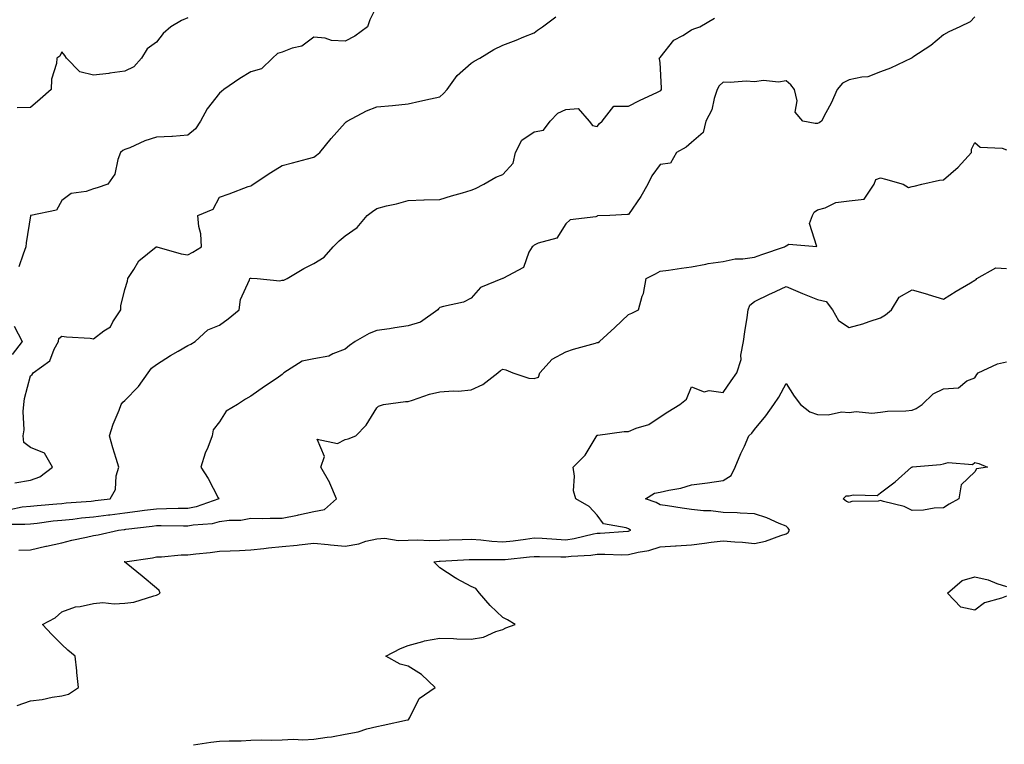
# Model space of a CAD drawing. Units: inches. Extents: x 910403 to 913043, y 7332218 to 7334858.
# Drawn here: x 910985 to 911297, y 7332474 to 7332704 of the extents above; entities that cross this region are included whole.
import ezdxf

# ---------------------------------------------------------------- set-up
doc = ezdxf.new("R2010")
doc.units = ezdxf.units.IN
doc.header["$MEASUREMENT"] = 0
doc.layers.add('Contour_91047332', color=7, linetype='Continuous', true_color=0xec03c7)

msp = doc.modelspace()

# ---------------------------------------------------------------- linework, layer by layer
at = {"layer": 'Contour_91047332'}
for points in [[(911098.05, 7332708.58, 3326), (911095.88, 7332704.09, 3326), (911095.11, 7332701.92, 3326), (911091.04, 7332698.93, 3326), (911088.05, 7332697.34, 3326), (911083.63, 7332697.5, 3326), (911081.65, 7332698.32, 3326), (911078.05, 7332698.6, 3326), (911074.25, 7332695.72, 3326), (911071.21, 7332695.08, 3326), (911068.05, 7332693.82, 3326), (911066.57, 7332693.4, 3326), (911064.88, 7332691.92, 3326), (911061.48, 7332688.49, 3326), (911058.05, 7332687.6, 3326), (911054.53, 7332685.44, 3326), (911049.43, 7332681.92, 3326), (911048.69, 7332681.28, 3326), (911048.05, 7332680.79, 3326), (911044.15, 7332675.82, 3326), (911042.05, 7332671.92, 3326), (911040.51, 7332669.46, 3326), (911038.05, 7332667.4, 3326), (911033.21, 7332667.08, 3326), (911032.93, 7332667.04, 3326), (911028.05, 7332666.77, 3326), (911024.36, 7332665.61, 3326), (911019.6, 7332663.47, 3326), (911018.05, 7332662.87, 3326), (911017.4, 7332662.57, 3326), (911016.7, 7332661.92, 3326), (911015.83, 7332659.7, 3326), (911014.89, 7332655.08, 3326), (911012.58, 7332651.92, 3326), (911009.29, 7332650.68, 3326), (911008.05, 7332650.43, 3326), (911005.71, 7332649.58, 3326), (911001.02, 7332648.95, 3326), (910998.05, 7332646.67, 3326), (910996.31, 7332643.66, 3326), (910988.12, 7332641.92, 3326), (910988.07, 7332641.9, 3326), (910988.05, 7332641.87, 3326), (910986.73, 7332633.24, 3326), (910986.57, 7332631.92, 3326), (910985.77, 7332629.64, 3326), (910984.35, 7332625.62, 3326)], [(911288.05, 7332705, 3323), (911286.49, 7332703.48, 3323), (911283.19, 7332701.92, 3323), (911279.69, 7332700.28, 3323), (911278.05, 7332699.3, 3323), (911273.99, 7332695.98, 3323), (911268.35, 7332692.22, 3323), (911268.05, 7332692.01, 3323), (911267.99, 7332691.98, 3323), (911267.86, 7332691.92, 3323), (911261.23, 7332688.74, 3323), (911258.05, 7332687.62, 3323), (911254.01, 7332685.96, 3323), (911252.06, 7332685.93, 3323), (911248.05, 7332685, 3323), (911245.97, 7332684, 3323), (911244.26, 7332681.92, 3323), (911242.35, 7332677.62, 3323), (911240.65, 7332674.52, 3323), (911239.31, 7332671.92, 3323), (911238.56, 7332671.41, 3323), (911238.05, 7332671.2, 3323), (911237.32, 7332671.19, 3323), (911233.37, 7332671.92, 3323), (911230.89, 7332674.76, 3323), (911231.57, 7332678.4, 3323), (911230.72, 7332681.92, 3323), (911229.59, 7332683.46, 3323), (911228.05, 7332684.72, 3323), (911225.67, 7332684.3, 3323), (911220.9, 7332684.77, 3323), (911218.05, 7332684.45, 3323), (911215.39, 7332684.58, 3323), (911210.27, 7332684.14, 3323), (911208.05, 7332684.28, 3323), (911206.84, 7332683.13, 3323), (911206.2, 7332681.92, 3323), (911205.21, 7332679.08, 3323), (911204.44, 7332675.53, 3323), (911202.55, 7332671.92, 3323), (911201.67, 7332668.3, 3323), (911198.05, 7332665.16, 3323), (911196.32, 7332663.65, 3323), (911193.26, 7332661.92, 3323), (911191.38, 7332658.59, 3323), (911188.05, 7332658.11, 3323), (911185.39, 7332654.58, 3323), (911184.11, 7332651.92, 3323), (911181.97, 7332648, 3323), (911178.05, 7332642.26, 3323), (911177.68, 7332642.29, 3323), (911172.05, 7332641.92, 3323), (911168.2, 7332641.77, 3323), (911168.05, 7332641.69, 3323), (911167.67, 7332641.54, 3323), (911159.44, 7332640.53, 3323), (911158.05, 7332639.26, 3323), (911155.23, 7332634.74, 3323), (911149.3, 7332633.17, 3323), (911148.05, 7332632.53, 3323), (911147.77, 7332632.2, 3323), (911147.36, 7332631.92, 3323), (911146.39, 7332630.26, 3323), (911144.61, 7332625.36, 3323), (911138.09, 7332621.96, 3323), (911138.05, 7332621.93, 3323), (911138.03, 7332621.92, 3323), (911130.96, 7332619.01, 3323), (911128.05, 7332615.68, 3323), (911125.56, 7332614.41, 3323), (911119.19, 7332613.06, 3323), (911118.05, 7332612.67, 3323), (911117.67, 7332612.3, 3323), (911117.42, 7332611.92, 3323), (911111.94, 7332608.03, 3323), (911108.05, 7332606.83, 3323), (911103.79, 7332606.18, 3323), (911102.09, 7332605.96, 3323), (911098.05, 7332605.37, 3323), (911095.59, 7332604.38, 3323), (911091.14, 7332601.92, 3323), (911089.4, 7332600.57, 3323), (911088.05, 7332599.46, 3323), (911084.13, 7332598, 3323), (911082.77, 7332597.2, 3323), (911078.05, 7332596.36, 3323), (911074.38, 7332595.59, 3323), (911068.54, 7332591.92, 3323), (911068.3, 7332591.67, 3323), (911068.05, 7332591.39, 3323), (911066.36, 7332590.23, 3323), (911062.42, 7332587.55, 3323), (911058.05, 7332584.5, 3323), (911056.36, 7332583.61, 3323), (911053.78, 7332581.92, 3323), (911050.22, 7332579.75, 3323), (911048.05, 7332576.4, 3323), (911046.12, 7332573.85, 3323), (911045.74, 7332571.92, 3323), (911044.35, 7332568.22, 3323), (911043.55, 7332566.42, 3323), (911042.2, 7332561.92, 3323), (911044.5, 7332558.37, 3323), (911047.72, 7332552.25, 3323), (911047.9, 7332551.92, 3323), (911040.65, 7332549.32, 3323), (911038.05, 7332548.82, 3323), (911034.93, 7332548.8, 3323), (911031.3, 7332548.67, 3323), (911028.05, 7332548.65, 3323), (911024.29, 7332548.16, 3323), (911022.1, 7332547.87, 3323), (911018.05, 7332547.34, 3323), (911013.23, 7332546.74, 3323), (911012.82, 7332546.69, 3323), (911008.05, 7332546.09, 3323), (911004.25, 7332545.72, 3323), (911001.51, 7332545.38, 3323), (910998.05, 7332545.03, 3323), (910995.22, 7332544.75, 3323), (910990.23, 7332544.1, 3323), (910988.05, 7332543.88, 3323), (910986.28, 7332543.69, 3323), (910979.9, 7332543.77, 3323)], [(910981.45, 7332548.52, 3324), (910985.47, 7332549.34, 3324), (910988.05, 7332549.62, 3324), (910990.14, 7332549.83, 3324), (910996.41, 7332550.28, 3324), (910998.05, 7332550.45, 3324), (910999.39, 7332550.58, 3324), (911007.3, 7332551.17, 3324), (911008.05, 7332551.24, 3324), (911008.65, 7332551.32, 3324), (911013.38, 7332551.92, 3324), (911015.08, 7332554.89, 3324), (911015.29, 7332559.16, 3324), (911016.08, 7332561.92, 3324), (911015.26, 7332564.71, 3324), (911014.2, 7332568.07, 3324), (911013.13, 7332571.92, 3324), (911014.35, 7332575.62, 3324), (911016.22, 7332580.09, 3324), (911016.91, 7332581.92, 3324), (911017.34, 7332582.63, 3324), (911018.05, 7332583.12, 3324), (911022.34, 7332587.63, 3324), (911025.42, 7332591.92, 3324), (911026.52, 7332593.45, 3324), (911028.05, 7332594.57, 3324), (911032.52, 7332597.45, 3324), (911034.98, 7332598.85, 3324), (911038.05, 7332600.66, 3324), (911038.97, 7332601, 3324), (911040.35, 7332601.92, 3324), (911044.36, 7332605.61, 3324), (911048.05, 7332607.03, 3324), (911050.84, 7332609.13, 3324), (911054.31, 7332611.92, 3324), (911054.75, 7332615.22, 3324), (911057.65, 7332621.52, 3324), (911057.75, 7332621.92, 3324), (911057.97, 7332622, 3324), (911058.05, 7332622.03, 3324), (911058.19, 7332622.06, 3324), (911060.07, 7332621.92, 3324), (911067.25, 7332621.12, 3324), (911068.05, 7332621.34, 3324), (911068.54, 7332621.43, 3324), (911069.56, 7332621.92, 3324), (911074.93, 7332625.04, 3324), (911078.05, 7332626.67, 3324), (911081.31, 7332628.66, 3324), (911084.16, 7332631.92, 3324), (911086.13, 7332633.84, 3324), (911088.05, 7332635.48, 3324), (911091.82, 7332638.15, 3324), (911095, 7332641.92, 3324), (911096.74, 7332643.23, 3324), (911098.05, 7332644.18, 3324), (911101.09, 7332644.96, 3324), (911104.36, 7332645.61, 3324), (911108.05, 7332646.7, 3324), (911113, 7332646.87, 3324), (911113.09, 7332646.88, 3324), (911118.05, 7332647.04, 3324), (911121.8, 7332648.17, 3324), (911125.29, 7332649.16, 3324), (911128.05, 7332649.96, 3324), (911129.42, 7332650.55, 3324), (911132.02, 7332651.92, 3324), (911135.86, 7332654.11, 3324), (911138.05, 7332654.95, 3324), (911141.38, 7332658.59, 3324), (911142.08, 7332661.92, 3324), (911144.15, 7332665.82, 3324), (911148.05, 7332668.55, 3324), (911150.95, 7332669.02, 3324), (911153.12, 7332671.92, 3324), (911155.54, 7332674.43, 3324), (911158.05, 7332675.56, 3324), (911162.06, 7332675.93, 3324), (911165.56, 7332671.92, 3324), (911166.61, 7332670.48, 3324), (911168.05, 7332670.21, 3324), (911168.82, 7332671.15, 3324), (911169.68, 7332671.92, 3324), (911173.34, 7332676.63, 3324), (911178.05, 7332676.68, 3324), (911181.51, 7332678.46, 3324), (911187.25, 7332681.12, 3324), (911188.05, 7332681.51, 3324), (911188.29, 7332681.68, 3324), (911188.48, 7332681.92, 3324), (911188.53, 7332682.4, 3324), (911188.05, 7332690.59, 3324), (911187.88, 7332691.75, 3324), (911187.75, 7332691.92, 3324), (911187.96, 7332692.01, 3324), (911188.05, 7332692.09, 3324), (911192.37, 7332697.6, 3324), (911195.28, 7332699.15, 3324), (911198.05, 7332700.94, 3324), (911198.72, 7332701.25, 3324), (911200.67, 7332701.92, 3324), (911205.35, 7332704.62, 3324)], [(910983.1, 7332556.97, 3325), (910988.05, 7332557.82, 3325), (910991.08, 7332558.89, 3325), (910995.09, 7332561.92, 3325), (910992.52, 7332566.39, 3325), (910988.05, 7332568.22, 3325), (910985.97, 7332569.84, 3325), (910985.79, 7332571.92, 3325), (910986.1, 7332573.87, 3325), (910985.74, 7332579.61, 3325), (910985.98, 7332581.92, 3325), (910986.19, 7332583.78, 3325), (910988.05, 7332590.97, 3325), (910988.61, 7332591.36, 3325), (910988.94, 7332591.92, 3325), (910994.18, 7332595.79, 3325), (910995.58, 7332599.45, 3325), (910996.98, 7332601.92, 3325), (910997.08, 7332602.89, 3325), (910998.05, 7332603.59, 3325), (910999.47, 7332603.34, 3325), (911007.03, 7332602.94, 3325), (911008.05, 7332602.79, 3325), (911011.41, 7332605.28, 3325), (911013.43, 7332606.54, 3325), (911014.26, 7332608.13, 3325), (911016.77, 7332611.92, 3325), (911016.74, 7332613.23, 3325), (911018.05, 7332618.41, 3325), (911018.9, 7332621.07, 3325), (911019.01, 7332621.92, 3325), (911020.88, 7332624.75, 3325), (911022.43, 7332627.54, 3325), (911027.97, 7332631.92, 3325), (911028.02, 7332631.95, 3325), (911028.05, 7332631.95, 3325), (911028.09, 7332631.96, 3325), (911028.19, 7332631.92, 3325), (911035.88, 7332629.75, 3325), (911038.05, 7332629.39, 3325), (911039.65, 7332630.32, 3325), (911042.41, 7332631.92, 3325), (911042.18, 7332636.05, 3325), (911041.52, 7332638.45, 3325), (911041.24, 7332641.92, 3325), (911046.07, 7332643.9, 3325), (911048.05, 7332647.73, 3325), (911051.18, 7332648.79, 3325), (911057.22, 7332651.09, 3325), (911058.05, 7332651.39, 3325), (911058.4, 7332651.57, 3325), (911058.74, 7332651.92, 3325), (911064.35, 7332655.62, 3325), (911068.05, 7332657.85, 3325), (911071.33, 7332658.64, 3325), (911076.02, 7332659.89, 3325), (911078.05, 7332660.41, 3325), (911078.88, 7332661.09, 3325), (911080, 7332661.92, 3325), (911083.58, 7332666.39, 3325), (911088.05, 7332671.34, 3325), (911088.32, 7332671.65, 3325), (911088.62, 7332671.92, 3325), (911094.75, 7332675.22, 3325), (911098.05, 7332676.48, 3325), (911103.04, 7332676.91, 3325), (911103.06, 7332676.91, 3325), (911108.05, 7332677.44, 3325), (911111.7, 7332678.27, 3325), (911115.13, 7332679.01, 3325), (911118.05, 7332679.65, 3325), (911119.29, 7332680.68, 3325), (911120.41, 7332681.92, 3325), (911123.59, 7332686.38, 3325), (911128.05, 7332690.3, 3325), (911129.03, 7332690.94, 3325), (911130.76, 7332691.92, 3325), (911135.27, 7332694.7, 3325), (911138.05, 7332696.02, 3325), (911142.34, 7332697.63, 3325), (911144.78, 7332698.65, 3325), (911148.05, 7332699.96, 3325), (911149.14, 7332700.83, 3325), (911150.72, 7332701.92, 3325), (911154.89, 7332705.08, 3325)], [(911038.05, 7332704.75, 3327), (911036.06, 7332703.91, 3327), (911032.6, 7332701.92, 3327), (911030.22, 7332699.75, 3327), (911028.05, 7332697.01, 3327), (911025.08, 7332694.89, 3327), (911023.36, 7332691.92, 3327), (911020.84, 7332689.13, 3327), (911018.05, 7332687.83, 3327), (911013.26, 7332687.13, 3327), (911012.92, 7332687.05, 3327), (911008.05, 7332686.48, 3327), (911003.74, 7332687.61, 3327), (910999.51, 7332691.92, 3327), (910998.92, 7332692.79, 3327), (910998.05, 7332693.96, 3327), (910997.38, 7332692.59, 3327), (910996.41, 7332691.92, 3327), (910996.33, 7332690.2, 3327), (910994.75, 7332685.22, 3327), (910994.66, 7332681.92, 3327), (910991.11, 7332678.86, 3327), (910988.05, 7332676.28, 3327), (910983.82, 7332676.15, 3327)], [(910984.38, 7332535.59, 3322), (910988.05, 7332535.72, 3322), (910992.96, 7332536.83, 3322), (910993.1, 7332536.87, 3322), (910998.05, 7332537.96, 3322), (911001.21, 7332538.76, 3322), (911005.88, 7332539.75, 3322), (911008.05, 7332540.27, 3322), (911009.52, 7332540.45, 3322), (911016.01, 7332541.92, 3322), (911017.83, 7332542.14, 3322), (911018.05, 7332542.17, 3322), (911018.34, 7332542.21, 3322), (911026.72, 7332543.25, 3322), (911028.05, 7332543.42, 3322), (911029.56, 7332543.43, 3322), (911036.68, 7332543.29, 3322), (911038.05, 7332543.3, 3322), (911039.76, 7332543.63, 3322), (911045.87, 7332544.1, 3322), (911048.05, 7332544.65, 3322), (911051.21, 7332545.08, 3322), (911054.82, 7332545.15, 3322), (911058.05, 7332545.72, 3322), (911061.83, 7332545.7, 3322), (911064.19, 7332545.78, 3322), (911068.05, 7332545.77, 3322), (911072.85, 7332546.72, 3322), (911073.2, 7332546.77, 3322), (911078.05, 7332547.9, 3322), (911081.45, 7332548.52, 3322), (911085.29, 7332551.92, 3322), (911083.14, 7332556.83, 3322), (911083.09, 7332556.96, 3322), (911080.27, 7332561.92, 3322), (911081.43, 7332565.3, 3322), (911079.12, 7332570.85, 3322), (911085.58, 7332569.45, 3322), (911088.05, 7332570.75, 3322), (911088.96, 7332571.01, 3322), (911091.38, 7332571.92, 3322), (911094.65, 7332575.32, 3322), (911098.05, 7332580.83, 3322), (911098.58, 7332581.39, 3322), (911100.18, 7332581.92, 3322), (911107.19, 7332582.78, 3322), (911108.05, 7332582.87, 3322), (911109.36, 7332583.23, 3322), (911114.8, 7332585.17, 3322), (911118.05, 7332585.88, 3322), (911122.34, 7332586.21, 3322), (911123.86, 7332586.11, 3322), (911128.05, 7332586.54, 3322), (911131.72, 7332588.25, 3322), (911136.54, 7332591.92, 3322), (911137.34, 7332592.63, 3322), (911138.05, 7332593.09, 3322), (911139, 7332592.87, 3322), (911141.27, 7332591.92, 3322), (911146.37, 7332590.24, 3322), (911148.05, 7332590.14, 3322), (911149.43, 7332590.54, 3322), (911149.88, 7332591.92, 3322), (911153.71, 7332596.26, 3322), (911158.05, 7332598.59, 3322), (911160.56, 7332599.41, 3322), (911167.52, 7332601.39, 3322), (911168.05, 7332601.55, 3322), (911168.35, 7332601.62, 3322), (911168.8, 7332601.92, 3322), (911173.67, 7332606.3, 3322), (911178.05, 7332610.48, 3322), (911179.04, 7332610.93, 3322), (911181.17, 7332611.92, 3322), (911182.38, 7332616.25, 3322), (911182.81, 7332617.16, 3322), (911183.59, 7332621.92, 3322), (911186.55, 7332623.42, 3322), (911188.05, 7332624.19, 3322), (911190.7, 7332624.57, 3322), (911194.83, 7332625.14, 3322), (911198.05, 7332625.61, 3322), (911202.55, 7332626.42, 3322), (911203.34, 7332626.63, 3322), (911208.05, 7332627.33, 3322), (911211.83, 7332628.14, 3322), (911214.27, 7332628.14, 3322), (911218.05, 7332628.71, 3322), (911220.39, 7332629.58, 3322), (911227.59, 7332631.92, 3322), (911227.84, 7332632.13, 3322), (911228.05, 7332632.32, 3322), (911228.94, 7332632.81, 3322), (911237.85, 7332632.12, 3322), (911235.52, 7332639.39, 3322), (911236.42, 7332641.92, 3322), (911237.02, 7332642.95, 3322), (911238.05, 7332643.71, 3322), (911240.45, 7332644.32, 3322), (911243.88, 7332646.09, 3322), (911248.05, 7332646.59, 3322), (911252.84, 7332647.13, 3322), (911256.06, 7332651.92, 3322), (911256.6, 7332653.37, 3322), (911258.05, 7332653.9, 3322), (911259.61, 7332653.48, 3322), (911265.28, 7332651.92, 3322), (911266.94, 7332650.81, 3322), (911268.05, 7332651.15, 3322), (911268.74, 7332651.23, 3322), (911271.14, 7332651.92, 3322), (911276.8, 7332653.17, 3322), (911278.05, 7332653.3, 3322), (911282.68, 7332657.29, 3322), (911286.9, 7332661.92, 3322), (911286.99, 7332662.98, 3322), (911288.05, 7332665.12, 3322), (911289.72, 7332663.59, 3322), (911296.65, 7332663.32, 3322), (911298.05, 7332662.84, 3322)], [(910983.78, 7332486.19, 3321), (910988.05, 7332487.73, 3321), (910991.8, 7332488.17, 3321), (910994.99, 7332488.86, 3321), (910998.05, 7332489.3, 3321), (911000.13, 7332489.84, 3321), (911003.3, 7332491.92, 3321), (911002.82, 7332496.69, 3321), (911002.74, 7332497.23, 3321), (911002.23, 7332501.92, 3321), (910999.92, 7332503.79, 3321), (910998.05, 7332505.65, 3321), (910994.88, 7332508.75, 3321), (910991.83, 7332511.92, 3321), (910995.87, 7332514.1, 3321), (910998.05, 7332515.98, 3321), (911002.34, 7332517.63, 3321), (911003.83, 7332517.7, 3321), (911008.05, 7332518.69, 3321), (911011.04, 7332518.93, 3321), (911014.67, 7332518.54, 3321), (911018.05, 7332518.73, 3321), (911020.86, 7332519.11, 3321), (911027.22, 7332521.09, 3321), (911028.05, 7332521.24, 3321), (911028.5, 7332521.47, 3321), (911029.22, 7332521.92, 3321), (911028.88, 7332522.75, 3321), (911028.05, 7332523.51, 3321), (911023.5, 7332527.37, 3321), (911018.47, 7332531.5, 3321), (911018.05, 7332531.85, 3321), (911017.97, 7332531.84, 3321), (911017.77, 7332531.92, 3321), (911018.04, 7332531.93, 3321), (911018.06, 7332531.93, 3321), (911026.77, 7332533.2, 3321), (911028.05, 7332533.48, 3321), (911029.65, 7332533.52, 3321), (911035.91, 7332534.06, 3321), (911038.05, 7332534.11, 3321), (911040.53, 7332534.4, 3321), (911045.09, 7332534.88, 3321), (911048.05, 7332535.24, 3321), (911051.5, 7332535.37, 3321), (911054.46, 7332535.51, 3321), (911058.05, 7332535.64, 3321), (911062.21, 7332536.09, 3321), (911063.65, 7332536.32, 3321), (911068.05, 7332536.73, 3321), (911072.75, 7332537.22, 3321), (911073.44, 7332537.31, 3321), (911078.05, 7332537.81, 3321), (911082.57, 7332537.4, 3321), (911083.39, 7332537.26, 3321), (911088.05, 7332536.9, 3321), (911092.35, 7332537.62, 3321), (911094.55, 7332538.42, 3321), (911098.05, 7332539.24, 3321), (911100.59, 7332539.38, 3321), (911104.8, 7332538.67, 3321), (911108.05, 7332538.78, 3321), (911111.13, 7332538.84, 3321), (911114.82, 7332538.69, 3321), (911118.05, 7332538.75, 3321), (911121.08, 7332538.89, 3321), (911125.13, 7332539, 3321), (911128.05, 7332539.13, 3321), (911131.07, 7332538.9, 3321), (911134.55, 7332538.42, 3321), (911138.05, 7332538.2, 3321), (911141.38, 7332538.59, 3321), (911145.25, 7332539.12, 3321), (911148.05, 7332539.46, 3321), (911150.61, 7332539.36, 3321), (911155.16, 7332539.03, 3321), (911158.05, 7332538.92, 3321), (911160.7, 7332539.27, 3321), (911166.91, 7332540.78, 3321), (911168.05, 7332540.97, 3321), (911168.99, 7332540.98, 3321), (911177.77, 7332541.64, 3321), (911178.05, 7332541.65, 3321), (911178.26, 7332541.71, 3321), (911178.75, 7332541.92, 3321), (911178.33, 7332542.2, 3321), (911178.05, 7332542.33, 3321), (911177.3, 7332542.67, 3321), (911170.1, 7332543.97, 3321), (911168.05, 7332546.75, 3321), (911165.54, 7332549.41, 3321), (911161.22, 7332551.92, 3321), (911160.56, 7332554.43, 3321), (911160.88, 7332559.09, 3321), (911160.44, 7332561.92, 3321), (911164.2, 7332565.77, 3321), (911167.71, 7332571.58, 3321), (911167.94, 7332571.92, 3321), (911167.98, 7332571.99, 3321), (911168.05, 7332572.11, 3321), (911168.23, 7332572.1, 3321), (911176.66, 7332573.31, 3321), (911178.05, 7332573.28, 3321), (911180.43, 7332574.3, 3321), (911184.49, 7332575.48, 3321), (911188.05, 7332577.98, 3321), (911190.47, 7332579.5, 3321), (911194.34, 7332581.92, 3321), (911196.38, 7332583.59, 3321), (911198.05, 7332587.52, 3321), (911202.01, 7332585.88, 3321), (911203.64, 7332586.33, 3321), (911208.05, 7332585.7, 3321), (911210.57, 7332589.4, 3321), (911212.41, 7332591.92, 3321), (911213.76, 7332596.21, 3321), (911213.71, 7332597.58, 3321), (911214.51, 7332601.92, 3321), (911214.98, 7332604.99, 3321), (911215.66, 7332609.53, 3321), (911216.03, 7332611.92, 3321), (911216.57, 7332613.4, 3321), (911218.05, 7332614.64, 3321), (911222.95, 7332617.02, 3321), (911223.3, 7332617.17, 3321), (911228.05, 7332619.36, 3321), (911232.48, 7332617.49, 3321), (911233.27, 7332617.14, 3321), (911238.05, 7332615.24, 3321), (911240.74, 7332614.61, 3321), (911242.8, 7332611.92, 3321), (911244.72, 7332608.59, 3321), (911248.05, 7332606.37, 3321), (911252.44, 7332607.53, 3321), (911254.4, 7332608.27, 3321), (911258.05, 7332609.42, 3321), (911259.63, 7332610.34, 3321), (911261.54, 7332611.92, 3321), (911263.98, 7332615.99, 3321), (911268.05, 7332618.29, 3321), (911273.01, 7332616.88, 3321), (911273.13, 7332616.84, 3321), (911278.05, 7332615.31, 3321), (911282.12, 7332617.85, 3321), (911286.64, 7332620.51, 3321), (911288.05, 7332621.35, 3321), (911288.38, 7332621.59, 3321), (911288.67, 7332621.92, 3321), (911294.63, 7332625.34, 3321), (911298.05, 7332625.06, 3321)], [(910982.85, 7332606.72, 3326), (910985.4, 7332601.92, 3326), (910982.2, 7332597.77, 3326)], [(911039.83, 7332473.7, 3320), (911045.37, 7332474.6, 3320), (911048.05, 7332474.85, 3320), (911051.14, 7332475.01, 3320), (911054.95, 7332475.02, 3320), (911058.05, 7332475.19, 3320), (911061.45, 7332475.32, 3320), (911064.77, 7332475.2, 3320), (911068.05, 7332475.34, 3320), (911071.62, 7332475.49, 3320), (911074.61, 7332475.36, 3320), (911078.05, 7332475.52, 3320), (911082.32, 7332476.19, 3320), (911083.65, 7332476.32, 3320), (911088.05, 7332477.1, 3320), (911092.09, 7332477.88, 3320), (911094.93, 7332478.8, 3320), (911098.05, 7332479.56, 3320), (911100.04, 7332479.93, 3320), (911107.81, 7332481.68, 3320), (911108.05, 7332481.72, 3320), (911108.19, 7332481.78, 3320), (911108.25, 7332481.92, 3320), (911108.59, 7332482.46, 3320), (911111.5, 7332488.47, 3320), (911116.59, 7332491.92, 3320), (911112.26, 7332496.13, 3320), (911108.05, 7332498.78, 3320), (911105.5, 7332499.37, 3320), (911100.94, 7332501.92, 3320), (911105.59, 7332504.38, 3320), (911108.05, 7332505.29, 3320), (911112.65, 7332506.52, 3320), (911113.22, 7332506.75, 3320), (911118.05, 7332507.66, 3320), (911122.42, 7332507.55, 3320), (911123.52, 7332507.39, 3320), (911128.05, 7332507.3, 3320), (911131.98, 7332507.99, 3320), (911135.86, 7332509.73, 3320), (911138.05, 7332510.35, 3320), (911139.09, 7332510.88, 3320), (911142.02, 7332511.92, 3320), (911139.61, 7332513.48, 3320), (911138.05, 7332514.21, 3320), (911134.09, 7332517.96, 3320), (911130.7, 7332521.92, 3320), (911129.54, 7332523.41, 3320), (911128.05, 7332524.01, 3320), (911123.49, 7332526.48, 3320), (911122.9, 7332526.77, 3320), (911118.05, 7332529.99, 3320), (911117.08, 7332530.95, 3320), (911116.12, 7332531.92, 3320), (911117.9, 7332532.07, 3320), (911118.21, 7332532.08, 3320), (911127.35, 7332532.62, 3320), (911128.05, 7332532.65, 3320), (911128.73, 7332532.6, 3320), (911137.35, 7332532.62, 3320), (911138.05, 7332532.58, 3320), (911138.79, 7332532.66, 3320), (911146.53, 7332533.44, 3320), (911148.05, 7332533.62, 3320), (911149.69, 7332533.56, 3320), (911156.46, 7332533.51, 3320), (911158.05, 7332533.45, 3320), (911159.81, 7332533.68, 3320), (911166, 7332533.97, 3320), (911168.05, 7332534.3, 3320), (911170.47, 7332534.34, 3320), (911175.83, 7332534.14, 3320), (911178.05, 7332534.18, 3320), (911181.09, 7332534.96, 3320), (911184.51, 7332535.46, 3320), (911188.05, 7332536.69, 3320), (911192.98, 7332536.99, 3320), (911193.14, 7332537.01, 3320), (911198.05, 7332537.33, 3320), (911202.14, 7332537.83, 3320), (911204.22, 7332538.09, 3320), (911208.05, 7332538.56, 3320), (911211.78, 7332538.19, 3320), (911214.23, 7332538.1, 3320), (911218.05, 7332537.67, 3320), (911221.55, 7332538.42, 3320), (911226.38, 7332540.26, 3320), (911228.05, 7332540.73, 3320), (911228.75, 7332541.22, 3320), (911229.12, 7332541.92, 3320), (911228.74, 7332542.61, 3320), (911228.05, 7332543.24, 3320), (911225.86, 7332544.11, 3320), (911221.97, 7332545.84, 3320), (911218.05, 7332547.18, 3320), (911213.44, 7332547.31, 3320), (911212.56, 7332547.41, 3320), (911208.05, 7332547.55, 3320), (911204.17, 7332548.04, 3320), (911201.84, 7332548.13, 3320), (911198.05, 7332548.54, 3320), (911195.07, 7332548.94, 3320), (911190.34, 7332549.63, 3320), (911188.05, 7332549.95, 3320), (911186.83, 7332550.7, 3320), (911183.43, 7332551.92, 3320), (911186.31, 7332553.66, 3320), (911188.05, 7332553.98, 3320), (911190.77, 7332554.64, 3320), (911194.67, 7332555.3, 3320), (911198.05, 7332556.3, 3320), (911203.04, 7332556.93, 3320), (911203.07, 7332556.94, 3320), (911208.05, 7332557.7, 3320), (911210.63, 7332559.34, 3320), (911211.84, 7332561.92, 3320), (911213.68, 7332566.29, 3320), (911214.81, 7332568.68, 3320), (911216.27, 7332571.92, 3320), (911217.17, 7332572.8, 3320), (911218.05, 7332573.89, 3320), (911221.65, 7332578.32, 3320), (911224.19, 7332581.92, 3320), (911225.74, 7332584.23, 3320), (911228.05, 7332588.52, 3320), (911230.61, 7332584.48, 3320), (911232.64, 7332581.92, 3320), (911235.62, 7332579.49, 3320), (911238.05, 7332578.74, 3320), (911241.4, 7332578.57, 3320), (911245.64, 7332579.51, 3320), (911248.05, 7332579.28, 3320), (911250.27, 7332579.7, 3320), (911255.26, 7332579.13, 3320), (911258.05, 7332579.44, 3320), (911260.26, 7332579.71, 3320), (911266.04, 7332579.91, 3320), (911268.05, 7332580.12, 3320), (911269.4, 7332580.57, 3320), (911271.23, 7332581.92, 3320), (911274.73, 7332585.24, 3320), (911278.05, 7332586.85, 3320), (911282.77, 7332587.2, 3320), (911285.47, 7332589.34, 3320), (911288.05, 7332590.31, 3320), (911288.59, 7332591.38, 3320), (911289.03, 7332591.92, 3320), (911295.22, 7332594.75, 3320), (911298.05, 7332595.38, 3320)], [(911298.05, 7332521.02, 3319), (911296.47, 7332520.34, 3319), (911291.09, 7332518.88, 3319), (911288.05, 7332516.56, 3319), (911283.58, 7332517.45, 3319), (911279.27, 7332521.92, 3319), (911284.03, 7332525.94, 3319), (911288.05, 7332527.07, 3319), (911292.24, 7332526.11, 3319), (911295.01, 7332524.96, 3319), (911298.05, 7332524.01, 3319)]]:
    msp.add_polyline3d(points, dxfattribs=at)
msp.add_polyline3d([(911278.05, 7332549.04, 3319), (911275.11, 7332548.98, 3319), (911271.7, 7332548.27, 3319), (911268.05, 7332548.21, 3319), (911265.55, 7332549.42, 3319), (911258.95, 7332551.02, 3319), (911258.05, 7332551.33, 3319), (911257.32, 7332551.19, 3319), (911248.93, 7332551.04, 3319), (911248.05, 7332550.77, 3319), (911247.2, 7332551.07, 3319), (911246.14, 7332551.92, 3319), (911247.17, 7332552.8, 3319), (911248.05, 7332552.82, 3319), (911249.32, 7332553.19, 3319), (911256.99, 7332552.98, 3319), (911258.05, 7332553.79, 3319), (911262.71, 7332557.26, 3319), (911267.84, 7332561.92, 3319), (911267.99, 7332561.98, 3319), (911268.05, 7332562.01, 3319), (911268.16, 7332562.03, 3319), (911277.14, 7332562.83, 3319), (911278.05, 7332563.01, 3319), (911279.54, 7332563.41, 3319), (911287.21, 7332562.76, 3319), (911288.05, 7332563.42, 3319), (911289.24, 7332563.11, 3319), (911292.04, 7332561.92, 3319), (911288.52, 7332561.45, 3319), (911288.05, 7332560.46, 3319), (911283.61, 7332556.36, 3319), (911282.94, 7332551.92, 3319), (911279.8, 7332550.17, 3319)], close=True, dxfattribs=at)

doc.saveas('drawing.dxf')
